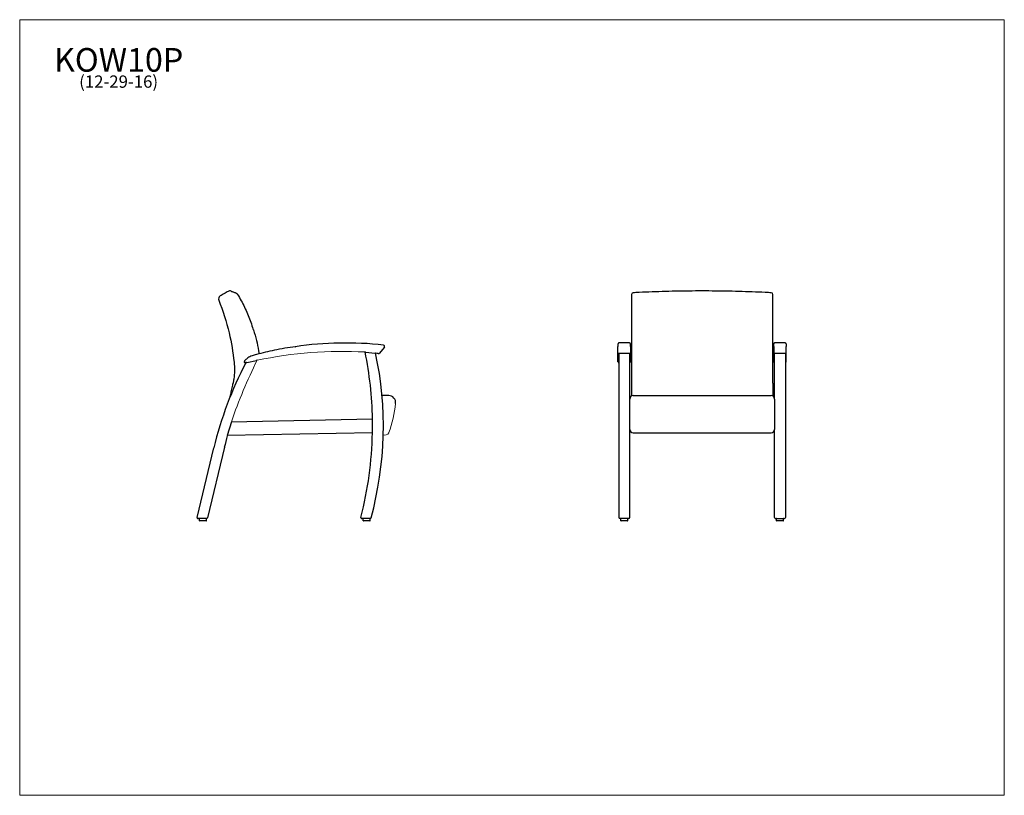
# Model space of a CAD drawing. Units: inches. Extents: x 7 to 150, y 4 to 117.
import ezdxf

# ---------------------------------------------------------------- set-up
doc = ezdxf.new("R2010")
doc.units = ezdxf.units.IN
doc.header["$LTSCALE"] = 14.285714
doc.header["$MEASUREMENT"] = 0
doc.layers.get('0').update_dxf_attribs({"lineweight": 9})
for name, color, linetype, lineweight in [('Sketch Geometry (ANSI)', 7, 'Continuous', 13), ('Symbol (ANSI)', 7, 'Continuous', 13), ('Visible (ANSI)', 7, 'Continuous', 25)]:
    doc.layers.add(name, color=color, linetype=linetype, lineweight=lineweight)
doc.styles.add('Note Text (ANSI)', font='tahoma.ttf')

# ---------------------------------------------------------------- blocks, each defined once
blk = doc.blocks.new('Borders BEST CHAIRS A LANDSCAPE')
at = {"layer": 'Sketch Geometry (ANSI)'}
for p, q in [((10.51, 8.1875), (0.51, 8.1875)), ((0.51, 8.1875), (0.51, 0.3125)), ((10.51, 0.3125), (10.51, 8.1875)), ((0.51, 0.3125), (10.51, 0.3125))]:
    blk.add_line(p, q, dxfattribs=at)

msp = doc.modelspace()

# ---------------------------------------------------------------- linework, layer by layer
at = {"layer": 'Sketch Geometry (ANSI)'}
msp.add_line((60.86, 57.07), (60.84, 57.02), dxfattribs=at)
for centre, radius, start, end in [((54.18, 7.76), 61.09, 86.9826, 101.7434), ((110.1, 33.78), 76.26, 153.6889, 160.971), ((44.76, 62.96), 17.14, 339.9146, 354.3798), ((60.26, 57.36), 0.669, 248.7321, 329.4566)]:
    msp.add_arc(centre, radius, start, end, dxfattribs=at)
at = {"layer": 'Visible (ANSI)'}
for p, q in [((96.67, 77.38), (96.67, 77.38)), ((115.94, 77.38), (115.94, 77.38)), ((96.06, 77.11), (96.06, 76.99)), ((96.06, 76.99), (96.06, 72.25)), ((116.56, 76.99), (116.56, 77.11)), ((116.56, 72.25), (116.56, 76.99)), ((96.06, 72.25), (96.06, 71.87)), ((96.06, 71.87), (96.06, 64.23)), ((116.56, 71.87), (116.56, 72.25)), ((116.56, 64.23), (116.56, 71.87)), ((95.78, 70.07), (94.22, 70.07)), ((118.37, 70.07), (116.81, 70.07)), ((57.46, 68.76), (57.4, 68.77)), ((57.46, 68.76), (57.49, 68.76)), ((57.49, 68.76), (57.53, 68.76)), ((57.53, 68.76), (58.79, 68.61)), ((58.79, 68.61), (58.86, 68.61)), ((58.93, 68.6), (58.86, 68.61)), ((60.2, 69.46), (59.44, 68.57)), ((94.09, 69.94), (94.09, 69.65)), ((94.09, 69.65), (94.09, 69.54)), ((94.09, 68.65), (94.09, 69.54)), ((94.09, 67.93), (94.09, 68.65)), ((95.91, 69.65), (95.91, 69.94)), ((95.91, 69.54), (95.91, 69.65)), ((95.91, 69.54), (95.91, 68.65)), ((95.91, 68.65), (95.91, 67.93)), ((116.69, 69.65), (116.69, 69.94)), ((116.69, 69.54), (116.69, 69.65)), ((116.69, 69.54), (116.69, 68.65)), ((116.69, 68.65), (116.69, 67.93)), ((118.5, 69.94), (118.5, 69.65)), ((118.5, 69.65), (118.5, 69.54)), ((118.5, 68.65), (118.5, 69.54)), ((118.5, 67.93), (118.5, 68.65)), ((40.1, 67.22), (40.02, 67.2)), ((40.18, 67.24), (40.1, 67.22)), ((40.18, 67.24), (40.26, 67.25)), ((40.26, 67.25), (41.64, 67.55)), ((41.64, 67.55), (41.71, 67.57)), ((41.75, 67.58), (41.71, 67.57)), ((94.09, 67.71), (94.09, 67.93)), ((94.09, 67.34), (94.09, 67.71)), ((94.09, 67.32), (94.09, 67.34)), ((94.2, 68.53), (94.2, 44.74)), ((95.78, 68.53), (94.22, 68.53)), ((95.8, 61.94), (95.8, 68.53)), ((95.91, 67.93), (95.91, 67.71)), ((95.91, 67.71), (95.91, 67.34)), ((95.91, 67.34), (95.91, 67.32)), ((116.69, 67.93), (116.69, 67.71)), ((116.69, 67.71), (116.69, 67.34)), ((116.69, 67.34), (116.69, 67.32)), ((116.8, 61.94), (116.8, 68.53)), ((118.37, 68.53), (116.81, 68.53)), ((118.39, 68.53), (118.39, 44.74)), ((118.5, 67.71), (118.5, 67.93)), ((118.5, 67.34), (118.5, 67.71)), ((118.5, 67.32), (118.5, 67.34)), ((96.06, 64.23), (96.06, 64.23)), ((96.06, 64.23), (96.06, 62.38)), ((95.8, 61.36), (95.8, 61.94)), ((96.3, 62.44), (116.3, 62.44)), ((116.8, 61.94), (116.8, 61.36)), ((95.8, 57.53), (95.8, 61.36)), ((116.8, 61.36), (116.8, 57.53)), ((38.01, 58.64), (37.41, 56.63)), ((37.98, 58.64), (58.47, 59.05)), ((58.47, 57.05), (58.47, 59.05)), ((95.8, 44.74), (95.8, 57.53)), ((116.8, 44.74), (116.8, 57.53)), ((58.47, 57.05), (37.41, 56.63)), ((96.3, 57.03), (116.3, 57.03)), ((115.51, 57), (115.51, 57)), ((33.04, 44.77), (35.45, 54.85)), ((36.98, 54.94), (34.53, 44.71)), ((33.15, 44.62), (33.16, 44.62)), ((34.41, 44.62), (33.16, 44.62)), ((33.38, 44.29), (33.38, 44.59)), ((34.38, 44.29), (34.38, 44.59)), ((34.41, 44.62), (34.41, 44.62)), ((58.15, 44.62), (56.91, 44.62)), ((57.12, 44.29), (57.12, 44.59)), ((58.12, 44.29), (58.12, 44.59)), ((95.67, 44.62), (94.33, 44.62)), ((94.5, 44.29), (94.5, 44.59)), ((95.5, 44.29), (95.5, 44.59)), ((116.92, 44.62), (118.27, 44.62)), ((117.1, 44.29), (117.1, 44.59)), ((118.1, 44.29), (118.1, 44.59)), ((34.35, 44.26), (33.41, 44.26)), ((58.09, 44.26), (57.15, 44.26)), ((95.47, 44.26), (94.53, 44.26)), ((118.07, 44.26), (117.13, 44.26))]:
    msp.add_line(p, q, dxfattribs=at)
for centre, radius, start, end in [((37.79, 77.12), 0.5, 69.7882, 119.7513), ((96.31, 77.11), 0.25, 92.9148, 180), ((116.31, 77.11), 0.25, 0, 87.0852), ((36.63, 76.46), 0.5, 119.7511, 201.8119), ((50.64, 75.32), 10.03, 197.3782, 199.6255), ((50.64, 75.32), 10.03, 197.3783, 199.6254), ((54.6, 19.52), 50.55, 83.7832, 98.3202), ((94.22, 69.94), 0.125, 90, 180), ((95.78, 69.94), 0.125, 0, 90), ((116.81, 69.94), 0.125, 90, 180), ((118.37, 69.94), 0.125, 0, 90), ((53.38, 24.83), 45.12, 101.6841, 105.0776), ((52.81, 28.14), 41.76, 97.6133, 101.8459), ((44.14, 69.5), 0.5, 281.6841, 281.8459), ((47.21, 70.03), 0.5, 277.6133, 278.3202), ((5.31, 58.13), 53.17, 0.9914, 11.5416), ((9.42, 58.01), 50.63, 344.7775, 12.0773), ((56.41, 52.81), 15.99, 79.5358, 80.9612), ((59.34, 68.65), 0.125, 259.5358, 319.4416), ((60.05, 69.58), 0.188, 319.4416, 83.7832), ((94.22, 68.65), 0.125, 180, 270), ((95.78, 68.65), 0.125, 270, 0), ((116.81, 68.65), 0.125, 180, 270), ((118.37, 68.65), 0.125, 270, 0), ((87.25, 42.45), 53.26, 152.289, 166.5384), ((39.99, 67.32), 0.125, 163.6919, 284.5138), ((40.5, 67.17), 0.654, 159.5787, 163.6919), ((40.35, 67.22), 0.5, 137.2986, 159.5787), ((41.84, 65.86), 2.52, 125.6201, 137.2986), ((40.66, 67.5), 0.5, 123.0598, 125.6201), ((41.81, 65.73), 2.61, 107.986, 123.0598), ((44.3, 58.03), 10.71, 104.4479, 107.951), ((41.51, 68.88), 0.5, 284.4479, 285.0776), ((94.22, 67.32), 0.125, 180, 262.8192), ((95.78, 67.32), 0.125, 277.1808, 0), ((116.81, 67.32), 0.125, 180, 262.8192), ((118.37, 67.32), 0.125, 277.1808, 0), ((61.91, -94.72), 157.17, 90.3944, 90.7494), ((60.83, 61.44), 1, 350.4003, 90.3944), ((96.3, 61.94), 0.5, 90, 180), ((116.3, 61.94), 0.5, 0, 90), ((96.3, 57.53), 0.5, 180, 270), ((116.3, 57.53), 0.5, 270, 0), ((88.75, 42.45), 53.26, 164.5634, 166.4431), ((5.22, 58.07), 53.26, 345.5435, 358.9028), ((33.15, 44.74), 0.117, 166.5384, 270), ((33.41, 44.59), 0.0312, 90, 180), ((33.41, 44.29), 0.0312, 180, 270), ((34.35, 44.59), 0.0312, 0, 90), ((34.35, 44.29), 0.0312, 270, 0), ((34.41, 44.74), 0.117, 270, 346.5377), ((56.91, 44.74), 0.125, 165.5435, 270), ((57.15, 44.59), 0.0312, 90, 180), ((57.15, 44.29), 0.0312, 180, 270), ((58.09, 44.59), 0.0312, 0, 90), ((58.09, 44.29), 0.0312, 270, 0), ((58.15, 44.74), 0.125, 270, 344.7775), ((94.33, 44.74), 0.125, 180, 270), ((94.53, 44.59), 0.0312, 90, 180), ((94.53, 44.29), 0.0312, 180, 270), ((95.47, 44.59), 0.0312, 0, 90), ((95.47, 44.29), 0.0312, 270, 0), ((95.67, 44.74), 0.125, 270, 0), ((116.92, 44.74), 0.125, 180, 270), ((117.13, 44.59), 0.0312, 90, 180), ((117.13, 44.29), 0.0312, 180, 270), ((118.07, 44.59), 0.0312, 0, 90), ((118.07, 44.29), 0.0312, 270, 0), ((118.27, 44.74), 0.125, 270, 0)]:
    msp.add_arc(centre, radius, start, end, dxfattribs=at)
for centre, major_axis, ratio, start_param, end_param in [((16.64, -105.99), (20.92, 183.59), 0.150996, 6.243582, 6.245719), ((106.15, -122.2), (7.56, 199.67), 0.991476, 0.086034, 0.087955), ((106.46, -122.2), (-7.56, 199.67), 0.991476, 6.19523, 6.197152)]:
    msp.add_ellipse(centre, major_axis=major_axis, ratio=ratio, start_param=start_param, end_param=end_param, dxfattribs=at)
for points, knots in [([(37.54, 77.55), (37.35, 77.44), (37.17, 77.34), (36.78, 77.12), (36.58, 77), (36.38, 76.89)], [-4.490472, -4.490472, -4.490472, -4.490472, -2.856527, -2.856527, -1.112401, -1.112401, -1.112401, -1.112401]), ([(37.96, 77.58), (37.96, 77.58), (37.97, 77.58), (38, 77.57), (38.03, 77.56), (38.09, 77.53), (38.14, 77.52), (38.24, 77.48), (38.3, 77.46), (38.43, 77.41), (38.5, 77.38), (38.59, 77.35)], [0, 0, 0, 0, 4.897666, 4.897666, 9.795332, 9.795332, 14.692998, 14.692998, 19.590665, 19.590665, 24.488331, 24.488331, 24.488331, 24.488331]), ([(38.65, 77.33), (38.67, 77.32), (38.69, 77.31), (38.73, 77.29), (38.74, 77.28), (38.78, 77.25), (38.8, 77.24), (38.83, 77.21), (38.84, 77.19), (38.87, 77.16), (38.88, 77.14), (38.89, 77.12)], [0.5669696, 0.5669696, 0.5669696, 0.5669696, 0.6512595, 0.6512595, 0.7355494, 0.7355494, 0.8198392, 0.8198392, 0.9041291, 0.9041291, 0.988419, 0.988419, 0.988419, 0.988419]), ([(106.31, 77.62), (105.66, 77.62), (105.02, 77.61), (103.73, 77.6), (103.09, 77.59), (101.8, 77.57), (101.16, 77.55), (99.87, 77.51), (99.23, 77.49), (97.95, 77.44), (97.31, 77.41), (96.67, 77.38)], [0, 0, 0, 0, 4.896731, 4.896731, 9.793461, 9.793461, 14.690192, 14.690192, 19.586922, 19.586922, 24.483653, 24.483653, 24.483653, 24.483653]), ([(115.94, 77.38), (115.3, 77.41), (114.66, 77.44), (113.38, 77.49), (112.74, 77.51), (111.45, 77.55), (110.81, 77.57), (109.53, 77.59), (108.88, 77.6), (107.59, 77.61), (106.95, 77.62), (106.31, 77.62)], [-0.004568, -0.004568, -0.004568, -0.004568, 4.892163, 4.892163, 9.788893, 9.788893, 14.685624, 14.685624, 19.582354, 19.582354, 24.479085, 24.479085, 24.479085, 24.479085]), ([(36.17, 76.27), (36.78, 74.73), (37.28, 73.15), (38, 70.14), (38.24, 68.72), (38.39, 67.29)], [-26.296422, -26.296422, -26.296422, -26.296422, -13.688459, -13.688459, -2.712349, -2.712349, -2.712349, -2.712349]), ([(38.89, 77.12), (39.08, 76.82), (39.25, 76.52), (39.59, 75.9), (39.75, 75.59), (40.06, 74.95), (40.2, 74.63), (40.48, 73.99), (40.61, 73.66), (40.85, 73), (40.96, 72.66), (41.07, 72.33)], [0, 0, 0, 0, 2.64931, 2.64931, 5.29862, 5.29862, 7.94793, 7.94793, 10.597241, 10.597241, 13.246551, 13.246551, 13.246551, 13.246551]), ([(41.19, 71.96), (41.37, 71.46), (41.52, 70.96), (41.77, 69.95), (41.86, 69.43), (41.95, 68.77), (41.97, 68.63), (41.99, 68.49)], [0, 0, 0, 0, 3.915916, 3.915916, 7.831831, 7.831831, 8.910969, 8.910969, 8.910969, 8.910969]), ([(38.39, 67.29), (38.43, 66.88), (38.45, 66.48), (38.43, 65.66), (38.4, 65.26), (38.34, 64.85)], [-6.206332, -6.206332, -6.206332, -6.206332, -3.103166, -3.103166, 0, 0, 0, 0]), ([(38.34, 64.85), (38.34, 64.82), (38.33, 64.78), (38.3, 64.58), (38.28, 64.41), (38.25, 64.25)], [-4.064916, -4.064916, -4.064916, -4.064916, -3.785311, -3.785311, -2.514127, -2.514127, -2.514127, -2.514127]), ([(37.83, 62.32), (37.86, 62.43), (37.89, 62.54), (37.96, 62.89), (38.01, 63.12), (38.12, 63.61), (38.18, 63.87), (38.23, 64.17), (38.24, 64.21), (38.25, 64.25)], [10.42459, 10.42459, 10.42459, 10.42459, 11.329006, 11.329006, 13.164426, 13.164426, 15.153211, 15.153211, 15.477552, 15.477552, 15.477552, 15.477552]), ([(116.56, 64.25), (116.56, 63.84), (116.57, 63.43), (116.57, 62.81), (116.57, 62.58), (116.58, 62.36)], [-0.099637, -0.099637, -0.099637, -0.099637, 3.047974, 3.047974, 4.802289, 4.802289, 4.802289, 4.802289])]:
    msp.add_open_spline(points, degree=3, knots=knots, dxfattribs=at)
msp.add_open_spline([(38.59, 77.35), (38.59, 77.35), (38.59, 77.35), (38.59, 77.35)], degree=3, dxfattribs=at)
msp.add_open_spline([(38.59, 77.35), (38.59, 77.35), (38.59, 77.35), (38.59, 77.35)], degree=3, dxfattribs=at)

# ---------------------------------------------------------------- block references
at = {"xscale": 14.28571428571428, "yscale": 14.28571428571428, "zscale": 14.28571428571428}
msp.add_blockref('Borders BEST CHAIRS A LANDSCAPE', (0, 0), dxfattribs=at)

# ---------------------------------------------------------------- texts
at = {"layer": 'Symbol (ANSI)', "insert": (21.64, 112.85), "char_height": 1.7143, "width": 18.107, "attachment_point": 2, "line_spacing_factor": 0.694964, "style": 'Note Text (ANSI)'}
msp.add_mtext('{\\H2.00002x;KOW10P\\P\\H0.52082x;(12-29-16)\\H2.07071x; }', dxfattribs=at)

doc.saveas('drawing.dxf')
